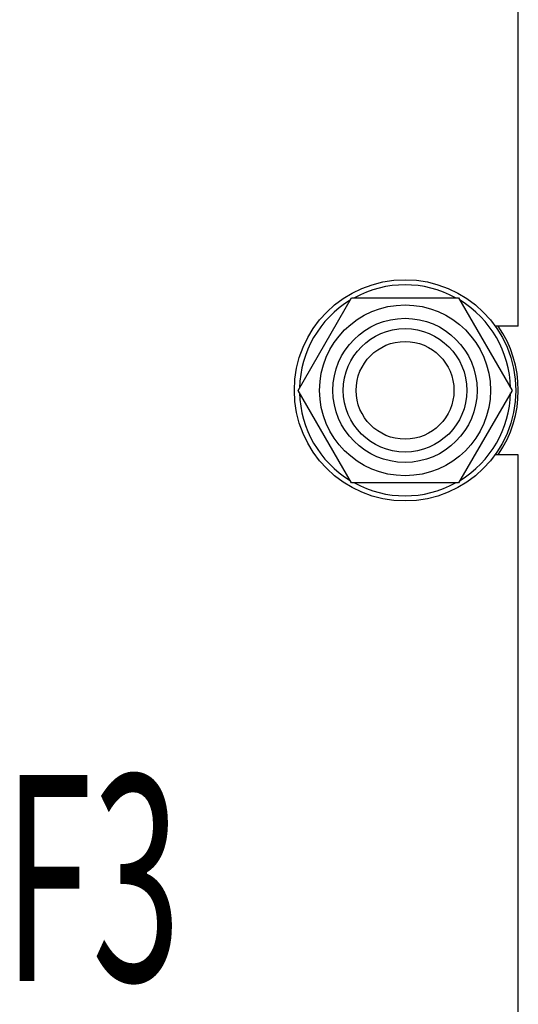
# Model space of a CAD drawing. Units: millimetres. Extents: x 0 to 3360, y -2 to 2376.
# Drawn here: x 1970 to 2067, y 1580 to 1771 of the extents above; entities that cross this region are included whole.
import ezdxf

# ---------------------------------------------------------------- set-up
doc = ezdxf.new("R2010")
doc.units = ezdxf.units.MM
doc.header["$LTSCALE"] = 184.8
doc.layers.get('0').update_dxf_attribs({"linetype": 'CONTINUOUS'})
doc.layers.add('NOTES', color=7, linetype='CONTINUOUS')

msp = doc.modelspace()

# ---------------------------------------------------------------- linework, layer by layer
at = {"color": 7, "linetype": 'Continuous'}
for p, q in [((2066.795, 1711.316), (2066.795, 1955.316)), ((2024.011, 1698.816), (2034.403, 1716.816)), ((2034.403, 1716.816), (2055.188, 1716.816)), ((2055.188, 1716.816), (2065.58, 1698.816)), ((2066.795, 1711.316), (2062.288, 1711.316)), ((2034.403, 1680.816), (2024.011, 1698.816)), ((2065.58, 1698.816), (2055.188, 1680.816)), ((2066.795, 1686.316), (2062.288, 1686.316)), ((2066.795, 1442.316), (2066.795, 1686.316)), ((2055.188, 1680.816), (2034.403, 1680.816))]:
    msp.add_line(p, q, dxfattribs=at)
for radius in [21.5, 16.6, 14, 12, 9.5]:
    msp.add_circle((2044.795, 1698.816), radius, dxfattribs=at)
for radius, start, end in [(20.5, 61.41829, 118.58171), (20.5, 121.41825, 178.58173), (20.5, 1.41827, 58.58175), (22, 325.3739, 34.6261), (20.5, 181.41827, 238.58175), (20.5, 301.41825, 358.58173), (20.5, 241.41829, 298.58171)]:
    msp.add_arc((2044.795, 1698.816), radius, start, end, dxfattribs=at)

# ---------------------------------------------------------------- texts
at = {"layer": 'NOTES', "color": 2, "linetype": 'Continuous', "oblique": 15, "width": 0.570312}
msp.add_text('F3', height=40, dxfattribs=at).set_placement((1966.808, 1584.04))

doc.saveas('drawing.dxf')
